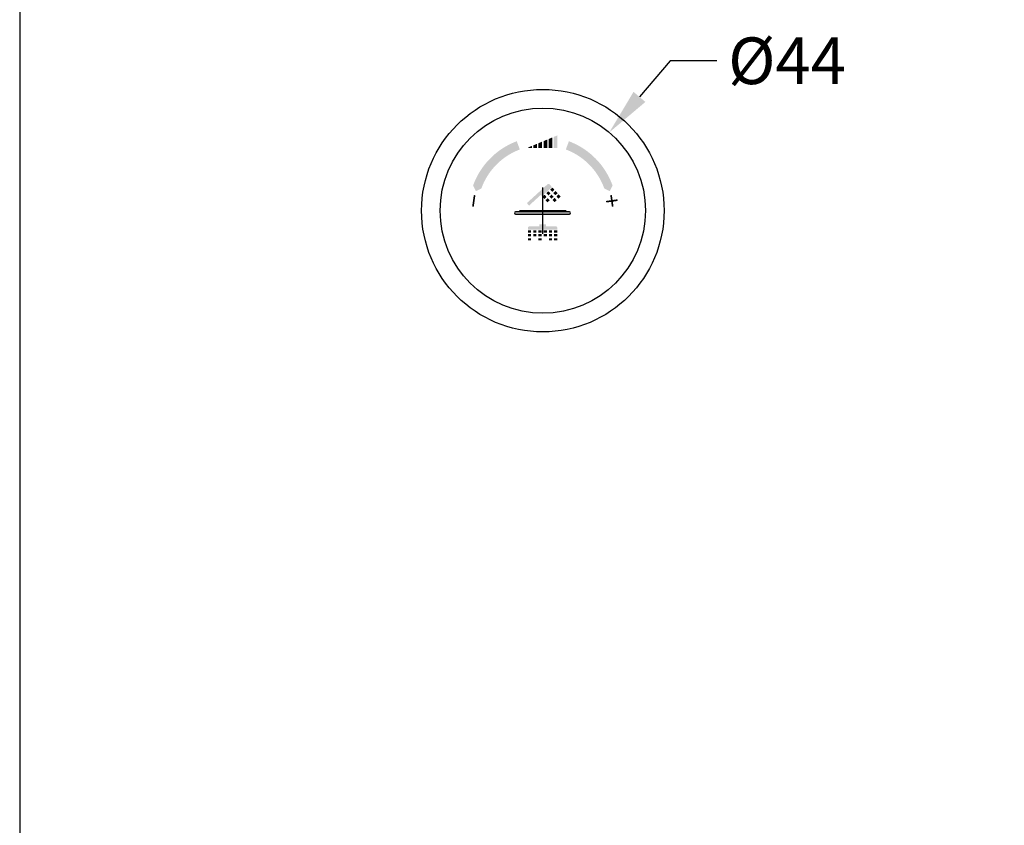
# Model space of a CAD drawing. Units: millimetres. Extents: x 0 to 1041, y 0 to 736.
# Drawn here: x 0 to 211, y 340 to 513 of the extents above; entities that cross this region are included whole.
import ezdxf

# ---------------------------------------------------------------- set-up
doc = ezdxf.new("R2010")
doc.units = ezdxf.units.MM
doc.header["$MEASUREMENT"] = 0
for name, color, linetype, true_color in [('Default', 7, 'Continuous', 0x000000), ('Dimensions - mm', 5, 'Continuous', 0x0000ff), ('riempimento', 7, 'Continuous', 0x000000)]:
    doc.layers.add(name, color=color, linetype=linetype, true_color=true_color)
doc.layers.add('Drawing Frame', color=7, linetype='Continuous', lineweight=30, true_color=0x000000)
doc.styles.add('Arial', font='arial.ttf')
doc.dimstyles.new('Default mm', dxfattribs={"dimscale": 10, "dimtxt": 1, "dimasz": 1, "dimexe": 0.1, "dimexo": 0.5, "dimgap": 0.25, "dimtad": 1, "dimtoh": 1, "dimdec": 0, "dimzin": 1, "dimdsep": 46, "dimtxsty": 'Arial', "dimcen": 0.5, "dimadec": 0, "dimazin": 0, "dimtfac": 1, "dimtdec": 4, "dimtix": 1, "dimtmove": 1, "dimatfit": 3, "dimfxl": 0, "dimtolj": 1, "dimtzin": 1, "dimarcsym": 0})

# ---------------------------------------------------------------- blocks, each defined once
blk = doc.blocks.new('*D3')
at = {"layer": 'Defpoints', "color": 0}
for p in [(126.41, 488.74), (97.93, 455.21)]:
    blk.add_point(p, dxfattribs=at)
at = {"layer": 'Dimensions - mm', "color": 0, "lineweight": -2}
for p, q in [((139.47, 504.11), (132.89, 496.36)), ((149.47, 504.11), (139.47, 504.11))]:
    blk.add_line(p, q, dxfattribs=at)
at = {"layer": 'Dimensions - mm', "color": 0}
for p, q in [((112.17, 466.97), (112.17, 476.97)), ((107.17, 471.97), (117.17, 471.97))]:
    blk.add_line(p, q, dxfattribs=at)
blk.add_solid([(131.62, 497.44), (134.16, 495.28), (126.41, 488.74)], dxfattribs=at)
at = {"layer": 'Dimensions - mm', "color": 0, "insert": (164.54, 504.11), "char_height": 10, "attachment_point": 5, "style": 'Arial'}
blk.add_mtext('\\A1;%%c44', dxfattribs=at)

msp = doc.modelspace()

# ---------------------------------------------------------------- hatches: boundary and pattern name
at = {"layer": 'Default'}
msp.add_hatch(color=256, dxfattribs=at).paths.add_polyline_path([(106.33, 471.23), (117.87, 471.23), (117.88, 471.23), (117.88, 471.23), (117.89, 471.23), (117.89, 471.23), (117.9, 471.23), (117.91, 471.23), (117.91, 471.23), (117.92, 471.23), (117.92, 471.24), (117.93, 471.24), (117.93, 471.24), (117.94, 471.24), (117.94, 471.24), (117.95, 471.24), (117.96, 471.25), (117.96, 471.25), (117.97, 471.25), (117.97, 471.25), (117.98, 471.25), (117.98, 471.26), (117.99, 471.26), (117.99, 471.26), (118, 471.27), (118.01, 471.27), (118.01, 471.27), (118.02, 471.28), (118.02, 471.28), (118.03, 471.28), (118.03, 471.29), (118.04, 471.29), (118.04, 471.3), (118.04, 471.3), (118.05, 471.31), (118.05, 471.31), (118.06, 471.32), (118.06, 471.32), (118.06, 471.33), (118.07, 471.33), (118.07, 471.34), (118.08, 471.34), (118.08, 471.35), (118.08, 471.35), (118.09, 471.36), (118.09, 471.36), (118.09, 471.37), (118.09, 471.37), (118.1, 471.38), (118.1, 471.38), (118.1, 471.39), (118.1, 471.4), (118.1, 471.4), (118.11, 471.41), (118.11, 471.41), (118.11, 471.42), (118.11, 471.42), (118.11, 471.43), (118.11, 471.43), (118.11, 471.44), (118.11, 471.45), (118.11, 471.45), (118.11, 471.46), (118.12, 471.46), (118.12, 471.47), (118.12, 471.47), (118.12, 471.48), (118.12, 471.48), (118.11, 471.49), (118.11, 471.5), (118.11, 471.5), (118.11, 471.51), (118.11, 471.51), (118.11, 471.52), (118.11, 471.52), (118.11, 471.53), (118.11, 471.53), (118.11, 471.54), (118.1, 471.55), (118.1, 471.55), (118.1, 471.56), (118.1, 471.56), (118.1, 471.57), (118.09, 471.57), (118.09, 471.58), (118.09, 471.58), (118.09, 471.59), (118.08, 471.6), (118.08, 471.6), (118.08, 471.61), (118.07, 471.61), (118.07, 471.62), (118.06, 471.62), (118.06, 471.63), (118.06, 471.63), (118.05, 471.64), (118.05, 471.64), (118.04, 471.65), (118.04, 471.65), (118.04, 471.65), (118.03, 471.66), (118.03, 471.66), (118.02, 471.67), (118.02, 471.67), (118.01, 471.67), (118.01, 471.68), (118, 471.68), (117.99, 471.68), (117.99, 471.69), (117.98, 471.69), (117.98, 471.69), (117.97, 471.69), (117.97, 471.7), (117.96, 471.7), (117.96, 471.7), (117.95, 471.7), (117.94, 471.71), (117.94, 471.71), (117.93, 471.71), (117.93, 471.71), (117.92, 471.71), (117.92, 471.71), (117.91, 471.71), (117.91, 471.71), (117.9, 471.71), (117.89, 471.72), (117.89, 471.72), (117.88, 471.72), (117.88, 471.72), (117.87, 471.72), (106.33, 471.72), (106.33, 471.72), (106.32, 471.72), (106.32, 471.72), (106.31, 471.72), (106.31, 471.71), (106.3, 471.71), (106.3, 471.71), (106.29, 471.71), (106.28, 471.71), (106.28, 471.71), (106.27, 471.71), (106.27, 471.71), (106.26, 471.71), (106.26, 471.7), (106.25, 471.7), (106.25, 471.7), (106.24, 471.7), (106.23, 471.69), (106.23, 471.69), (106.22, 471.69), (106.22, 471.69), (106.21, 471.68), (106.21, 471.68), (106.2, 471.68), (106.2, 471.67), (106.19, 471.67), (106.19, 471.67), (106.18, 471.66), (106.18, 471.66), (106.17, 471.65), (106.17, 471.65), (106.16, 471.65), (106.16, 471.64), (106.15, 471.64), (106.15, 471.63), (106.15, 471.63), (106.14, 471.62), (106.14, 471.62), (106.13, 471.61), (106.13, 471.61), (106.13, 471.6), (106.12, 471.6), (106.12, 471.59), (106.12, 471.58), (106.12, 471.58), (106.11, 471.57), (106.11, 471.57), (106.11, 471.56), (106.11, 471.56), (106.1, 471.55), (106.1, 471.55), (106.1, 471.54), (106.1, 471.53), (106.1, 471.53), (106.1, 471.52), (106.1, 471.52), (106.09, 471.51), (106.09, 471.51), (106.09, 471.5), (106.09, 471.5), (106.09, 471.49), (106.09, 471.48), (106.09, 471.48), (106.09, 471.47), (106.09, 471.47), (106.09, 471.46), (106.09, 471.46), (106.09, 471.45), (106.09, 471.45), (106.09, 471.44), (106.09, 471.43), (106.1, 471.43), (106.1, 471.42), (106.1, 471.42), (106.1, 471.41), (106.1, 471.41), (106.1, 471.4), (106.1, 471.4), (106.11, 471.39), (106.11, 471.38), (106.11, 471.38), (106.11, 471.37), (106.12, 471.37), (106.12, 471.36), (106.12, 471.36), (106.12, 471.35), (106.13, 471.35), (106.13, 471.34), (106.13, 471.34), (106.14, 471.33), (106.14, 471.33), (106.15, 471.32), (106.15, 471.32), (106.15, 471.31), (106.16, 471.31), (106.16, 471.3), (106.17, 471.3), (106.17, 471.29), (106.18, 471.29), (106.18, 471.28), (106.19, 471.28), (106.19, 471.28), (106.2, 471.27), (106.2, 471.27), (106.21, 471.27), (106.21, 471.26), (106.22, 471.26), (106.22, 471.26), (106.23, 471.25), (106.23, 471.25), (106.24, 471.25), (106.25, 471.25), (106.25, 471.25), (106.26, 471.24), (106.26, 471.24), (106.27, 471.24), (106.27, 471.24), (106.28, 471.24), (106.28, 471.24), (106.29, 471.23), (106.3, 471.23), (106.3, 471.23), (106.31, 471.23), (106.31, 471.23), (106.32, 471.23), (106.32, 471.23), (106.33, 471.23)], flags=0)
at = {"layer": 'riempimento'}
for points in [[(115.3, 485.4), (114.5, 485.4), (114.5, 487.78), (115.3, 488.11)], [(98.99, 476.72), (97.81, 476.14), (97.22, 477.36), (97.36, 477.75), (97.52, 478.14), (97.69, 478.52), (97.87, 478.91), (98.06, 479.29), (98.26, 479.67), (98.48, 480.04), (98.7, 480.41), (98.94, 480.77), (99.18, 481.13), (99.44, 481.48), (99.7, 481.83), (99.98, 482.16), (100.26, 482.5), (100.55, 482.82), (100.86, 483.13), (101.17, 483.44), (101.49, 483.74), (101.81, 484.03), (102.15, 484.31), (102.49, 484.58), (102.84, 484.84), (103.19, 485.09), (103.55, 485.33), (103.92, 485.56), (104.29, 485.77), (104.66, 485.98), (105.04, 486.18), (105.42, 486.36), (105.81, 486.54), (106.19, 486.7), (106.58, 486.85), (107.24, 485.09), (106.9, 484.96), (106.56, 484.81), (106.22, 484.66), (105.88, 484.5), (105.55, 484.32), (105.22, 484.14), (104.89, 483.95), (104.57, 483.75), (104.25, 483.54), (103.94, 483.31), (103.64, 483.09), (103.33, 482.85), (103.04, 482.6), (102.75, 482.35), (102.47, 482.08), (102.2, 481.81), (101.93, 481.54), (101.67, 481.25), (101.42, 480.96), (101.18, 480.66), (100.94, 480.36), (100.72, 480.05), (100.5, 479.73), (100.3, 479.41), (100.1, 479.09), (99.91, 478.76), (99.73, 478.42), (99.56, 478.09), (99.4, 477.75), (99.26, 477.41), (99.12, 477.06)], [(109.84, 485.86), (109.84, 485.4), (109.04, 485.4), (109.04, 485.53)], [(110.93, 486.31), (110.93, 485.4), (110.14, 485.4), (110.14, 485.98)], [(112.02, 486.76), (112.02, 485.4), (111.23, 485.4), (111.23, 486.43)], [(113.11, 487.21), (113.11, 485.4), (112.32, 485.4), (112.32, 486.88)], [(114.21, 485.4), (113.41, 485.4), (113.41, 487.33), (114.21, 487.66)], [(125.35, 476.72), (125.23, 477.06), (125.09, 477.41), (124.94, 477.75), (124.78, 478.09), (124.61, 478.42), (124.43, 478.76), (124.24, 479.09), (124.05, 479.41), (123.84, 479.73), (123.62, 480.05), (123.4, 480.36), (123.17, 480.66), (122.92, 480.96), (122.67, 481.25), (122.41, 481.54), (122.15, 481.81), (121.87, 482.08), (121.59, 482.35), (121.3, 482.6), (121.01, 482.85), (120.71, 483.09), (120.4, 483.31), (120.09, 483.54), (119.77, 483.75), (119.45, 483.95), (119.12, 484.14), (118.79, 484.32), (118.46, 484.5), (118.12, 484.66), (117.78, 484.81), (117.44, 484.96), (117.1, 485.09), (117.76, 486.85), (118.15, 486.7), (118.53, 486.54), (118.92, 486.36), (119.3, 486.18), (119.68, 485.98), (120.05, 485.77), (120.42, 485.56), (120.79, 485.33), (121.15, 485.09), (121.5, 484.84), (121.85, 484.58), (122.19, 484.31), (122.53, 484.03), (122.86, 483.74), (123.17, 483.44), (123.49, 483.13), (123.79, 482.82), (124.08, 482.5), (124.37, 482.16), (124.64, 481.83), (124.91, 481.48), (125.16, 481.13), (125.41, 480.77), (125.64, 480.41), (125.86, 480.04), (126.08, 479.67), (126.28, 479.29), (126.47, 478.91), (126.65, 478.52), (126.82, 478.14), (126.98, 477.75), (127.12, 477.36), (126.53, 476.14)], [(113.88, 477.3), (114.14, 477.02), (111.98, 475.05), (111.72, 475.33), (109.73, 473.52), (109.23, 473.06), (108.96, 473.35), (108.75, 473.59), (109, 473.82), (113.16, 477.61), (113.17, 477.61), (113.18, 477.62), (113.18, 477.62), (113.19, 477.63), (113.19, 477.63), (113.2, 477.64), (113.21, 477.64), (113.21, 477.65), (113.22, 477.65), (113.22, 477.65), (113.23, 477.66), (113.24, 477.66), (113.25, 477.66), (113.25, 477.67), (113.26, 477.67), (113.27, 477.67), (113.27, 477.68), (113.28, 477.68), (113.29, 477.68), (113.3, 477.68), (113.31, 477.68), (113.31, 477.69), (113.32, 477.69), (113.33, 477.69), (113.34, 477.69), (113.35, 477.69), (113.35, 477.69), (113.36, 477.69), (113.37, 477.69), (113.38, 477.69), (113.39, 477.69), (113.39, 477.69), (113.4, 477.69), (113.41, 477.69), (113.42, 477.69), (113.43, 477.69), (113.44, 477.69), (113.44, 477.69), (113.45, 477.68), (113.46, 477.68), (113.47, 477.68), (113.48, 477.68), (113.48, 477.68), (113.49, 477.67), (113.5, 477.67), (113.51, 477.67), (113.51, 477.66), (113.52, 477.66), (113.53, 477.66), (113.53, 477.65), (113.54, 477.65), (113.55, 477.65), (113.55, 477.64), (113.56, 477.64), (113.57, 477.63), (113.57, 477.63), (113.58, 477.62), (113.58, 477.62), (113.59, 477.61), (113.6, 477.61), (113.6, 477.6), (113.61, 477.6), (113.61, 477.59), (113.62, 477.59)], [(97.69, 475.11), (97.39, 472.95), (97.39, 472.95), (97.39, 472.94), (97.39, 472.94), (97.39, 472.94), (97.39, 472.93), (97.38, 472.93), (97.38, 472.92), (97.38, 472.92), (97.38, 472.92), (97.38, 472.91), (97.38, 472.91), (97.38, 472.9), (97.37, 472.9), (97.37, 472.9), (97.37, 472.89), (97.37, 472.89), (97.37, 472.88), (97.36, 472.88), (97.36, 472.88), (97.36, 472.87), (97.36, 472.87), (97.35, 472.87), (97.35, 472.86), (97.35, 472.86), (97.34, 472.86), (97.34, 472.85), (97.34, 472.85), (97.33, 472.85), (97.33, 472.84), (97.33, 472.84), (97.32, 472.84), (97.32, 472.83), (97.32, 472.83), (97.31, 472.83), (97.31, 472.83), (97.3, 472.82), (97.3, 472.82), (97.3, 472.82), (97.29, 472.82), (97.29, 472.81), (97.28, 472.81), (97.28, 472.81), (97.28, 472.81), (97.27, 472.81), (97.27, 472.81), (97.26, 472.81), (97.26, 472.8), (97.25, 472.8), (97.25, 472.8), (97.25, 472.8), (97.24, 472.8), (97.24, 472.8), (97.23, 472.8), (97.23, 472.8), (97.22, 472.8), (97.22, 472.8), (97.22, 472.8), (97.21, 472.8), (97.21, 472.8), (97.2, 472.8), (97.2, 472.8), (97.2, 472.8), (97.19, 472.8), (97.19, 472.8), (97.18, 472.8), (97.18, 472.8), (97.18, 472.8), (97.17, 472.8), (97.17, 472.8), (97.16, 472.8), (97.16, 472.81), (97.16, 472.81), (97.15, 472.81), (97.15, 472.81), (97.14, 472.81), (97.14, 472.81), (97.14, 472.82), (97.13, 472.82), (97.13, 472.82), (97.12, 472.82), (97.12, 472.82), (97.12, 472.83), (97.11, 472.83), (97.11, 472.83), (97.11, 472.83), (97.1, 472.84), (97.1, 472.84), (97.1, 472.84), (97.09, 472.85), (97.09, 472.85), (97.09, 472.85), (97.08, 472.85), (97.08, 472.86), (97.08, 472.86), (97.07, 472.87), (97.07, 472.87), (97.07, 472.87), (97.06, 472.88), (97.06, 472.88), (97.06, 472.88), (97.06, 472.89), (97.06, 472.89), (97.05, 472.9), (97.05, 472.9), (97.05, 472.9), (97.05, 472.91), (97.05, 472.91), (97.04, 472.92), (97.04, 472.92), (97.04, 472.93), (97.04, 472.93), (97.04, 472.93), (97.04, 472.94), (97.04, 472.94), (97.04, 472.95), (97.04, 472.95), (97.04, 472.96), (97.03, 472.96), (97.03, 472.96), (97.03, 472.97), (97.03, 472.97), (97.03, 472.98), (97.03, 472.98), (97.03, 472.99), (97.03, 472.99), (97.03, 472.99), (97.04, 473), (97.04, 473), (97.34, 475.16), (97.34, 475.16), (97.34, 475.17), (97.34, 475.17), (97.34, 475.17), (97.34, 475.18), (97.34, 475.18), (97.35, 475.19), (97.35, 475.19), (97.35, 475.19), (97.35, 475.2), (97.35, 475.2), (97.35, 475.21), (97.35, 475.21), (97.36, 475.21), (97.36, 475.22), (97.36, 475.22), (97.36, 475.22), (97.37, 475.23), (97.37, 475.23), (97.37, 475.24), (97.37, 475.24), (97.38, 475.24), (97.38, 475.25), (97.38, 475.25), (97.38, 475.25), (97.39, 475.26), (97.39, 475.26), (97.39, 475.26), (97.4, 475.27), (97.4, 475.27), (97.4, 475.27), (97.41, 475.28), (97.41, 475.28), (97.42, 475.28), (97.42, 475.28), (97.42, 475.29), (97.43, 475.29), (97.43, 475.29), (97.44, 475.29), (97.44, 475.29), (97.44, 475.3), (97.45, 475.3), (97.45, 475.3), (97.46, 475.3), (97.46, 475.3), (97.47, 475.3), (97.47, 475.31), (97.47, 475.31), (97.48, 475.31), (97.48, 475.31), (97.49, 475.31), (97.49, 475.31), (97.5, 475.31), (97.5, 475.31), (97.5, 475.31), (97.51, 475.31), (97.51, 475.31), (97.52, 475.31), (97.52, 475.31), (97.52, 475.31), (97.53, 475.31), (97.53, 475.31), (97.54, 475.31), (97.54, 475.31), (97.54, 475.31), (97.55, 475.31), (97.55, 475.31), (97.56, 475.31), (97.56, 475.31), (97.56, 475.3), (97.57, 475.3), (97.57, 475.3), (97.58, 475.3), (97.58, 475.3), (97.58, 475.3), (97.59, 475.3), (97.59, 475.29), (97.6, 475.29), (97.6, 475.29), (97.6, 475.29), (97.61, 475.29), (97.61, 475.28), (97.62, 475.28), (97.62, 475.28), (97.62, 475.28), (97.63, 475.27), (97.63, 475.27), (97.63, 475.27), (97.64, 475.26), (97.64, 475.26), (97.64, 475.26), (97.65, 475.25), (97.65, 475.25), (97.65, 475.25), (97.66, 475.24), (97.66, 475.24), (97.66, 475.24), (97.66, 475.23), (97.67, 475.23), (97.67, 475.22), (97.67, 475.22), (97.67, 475.22), (97.68, 475.21), (97.68, 475.21), (97.68, 475.2), (97.68, 475.2), (97.68, 475.2), (97.68, 475.19), (97.69, 475.19), (97.69, 475.18), (97.69, 475.18), (97.69, 475.17), (97.69, 475.17), (97.69, 475.17), (97.69, 475.16), (97.69, 475.16), (97.69, 475.15), (97.69, 475.15), (97.69, 475.14), (97.69, 475.14), (97.69, 475.14), (97.69, 475.13), (97.69, 475.13), (97.69, 475.12), (97.69, 475.12), (97.69, 475.12), (97.69, 475.11)], [(112.52, 474.48), (112.08, 474.95), (112.55, 475.38), (112.98, 474.9)], [(113.36, 475.24), (112.92, 475.72), (113.39, 476.14), (113.82, 475.67)], [(114.02, 474.52), (113.58, 474.99), (114.05, 475.42), (114.48, 474.94)], [(114.2, 476.01), (113.77, 476.48), (114.23, 476.91), (114.67, 476.43)], [(114.86, 475.28), (114.42, 475.76), (114.89, 476.19), (115.33, 475.71)], [(115.52, 474.56), (115.08, 475.04), (115.55, 475.46), (115.98, 474.99)], [(127.13, 474.26), (128.03, 474.38), (128.03, 474.38), (128.04, 474.38), (128.04, 474.38), (128.05, 474.38), (128.05, 474.38), (128.06, 474.38), (128.06, 474.38), (128.06, 474.38), (128.07, 474.38), (128.07, 474.38), (128.08, 474.38), (128.08, 474.38), (128.08, 474.38), (128.09, 474.38), (128.09, 474.38), (128.1, 474.38), (128.1, 474.38), (128.11, 474.38), (128.11, 474.38), (128.11, 474.37), (128.12, 474.37), (128.12, 474.37), (128.13, 474.37), (128.13, 474.37), (128.14, 474.37), (128.14, 474.36), (128.14, 474.36), (128.15, 474.36), (128.15, 474.36), (128.16, 474.35), (128.16, 474.35), (128.16, 474.35), (128.17, 474.35), (128.17, 474.34), (128.17, 474.34), (128.18, 474.34), (128.18, 474.33), (128.18, 474.33), (128.19, 474.33), (128.19, 474.32), (128.19, 474.32), (128.2, 474.32), (128.2, 474.31), (128.2, 474.31), (128.2, 474.31), (128.21, 474.3), (128.21, 474.3), (128.21, 474.29), (128.21, 474.29), (128.22, 474.29), (128.22, 474.28), (128.22, 474.28), (128.22, 474.27), (128.22, 474.27), (128.22, 474.27), (128.23, 474.26), (128.23, 474.26), (128.23, 474.25), (128.23, 474.25), (128.23, 474.25), (128.23, 474.24), (128.23, 474.24), (128.23, 474.23), (128.23, 474.23), (128.23, 474.23), (128.23, 474.22), (128.23, 474.22), (128.23, 474.22), (128.23, 474.21), (128.23, 474.21), (128.23, 474.2), (128.23, 474.2), (128.23, 474.19), (128.23, 474.19), (128.23, 474.19), (128.23, 474.18), (128.23, 474.18), (128.23, 474.17), (128.23, 474.17), (128.23, 474.16), (128.23, 474.16), (128.23, 474.16), (128.23, 474.15), (128.22, 474.15), (128.22, 474.14), (128.22, 474.14), (128.22, 474.13), (128.22, 474.13), (128.22, 474.13), (128.21, 474.12), (128.21, 474.12), (128.21, 474.11), (128.21, 474.11), (128.2, 474.11), (128.2, 474.1), (128.2, 474.1), (128.2, 474.1), (128.19, 474.09), (128.19, 474.09), (128.19, 474.08), (128.18, 474.08), (128.18, 474.08), (128.18, 474.07), (128.17, 474.07), (128.17, 474.07), (128.17, 474.07), (128.16, 474.06), (128.16, 474.06), (128.16, 474.06), (128.15, 474.06), (128.15, 474.05), (128.14, 474.05), (128.14, 474.05), (128.14, 474.05), (128.13, 474.04), (128.13, 474.04), (128.12, 474.04), (128.12, 474.04), (128.12, 474.04), (128.11, 474.04), (128.11, 474.04), (128.1, 474.03), (128.1, 474.03), (128.1, 474.03), (128.09, 474.03), (128.09, 474.03), (128.08, 474.03), (128.08, 474.03), (127.18, 473.9), (127.31, 473), (127.31, 473), (127.31, 472.99), (127.31, 472.99), (127.31, 472.99), (127.31, 472.98), (127.31, 472.98), (127.31, 472.97), (127.31, 472.97), (127.31, 472.96), (127.31, 472.96), (127.31, 472.96), (127.31, 472.95), (127.31, 472.95), (127.3, 472.94), (127.3, 472.94), (127.3, 472.93), (127.3, 472.93), (127.3, 472.93), (127.3, 472.92), (127.3, 472.92), (127.3, 472.91), (127.29, 472.91), (127.29, 472.9), (127.29, 472.9), (127.29, 472.9), (127.29, 472.89), (127.28, 472.89), (127.28, 472.88), (127.28, 472.88), (127.28, 472.88), (127.27, 472.87), (127.27, 472.87), (127.27, 472.87), (127.27, 472.86), (127.26, 472.86), (127.26, 472.85), (127.26, 472.85), (127.25, 472.85), (127.25, 472.85), (127.25, 472.84), (127.24, 472.84), (127.24, 472.84), (127.24, 472.83), (127.23, 472.83), (127.23, 472.83), (127.22, 472.83), (127.22, 472.82), (127.22, 472.82), (127.21, 472.82), (127.21, 472.82), (127.21, 472.82), (127.2, 472.81), (127.2, 472.81), (127.19, 472.81), (127.19, 472.81), (127.19, 472.81), (127.18, 472.81), (127.18, 472.8), (127.17, 472.8), (127.17, 472.8), (127.17, 472.8), (127.16, 472.8), (127.16, 472.8), (127.15, 472.8), (127.15, 472.8), (127.15, 472.8), (127.14, 472.8), (127.14, 472.8), (127.13, 472.8), (127.13, 472.8), (127.13, 472.8), (127.12, 472.8), (127.12, 472.8), (127.11, 472.8), (127.11, 472.8), (127.1, 472.8), (127.1, 472.8), (127.1, 472.8), (127.09, 472.8), (127.09, 472.8), (127.08, 472.8), (127.08, 472.81), (127.07, 472.81), (127.07, 472.81), (127.07, 472.81), (127.06, 472.81), (127.06, 472.81), (127.05, 472.81), (127.05, 472.82), (127.05, 472.82), (127.04, 472.82), (127.04, 472.82), (127.03, 472.83), (127.03, 472.83), (127.03, 472.83), (127.02, 472.83), (127.02, 472.84), (127.01, 472.84), (127.01, 472.84), (127.01, 472.85), (127, 472.85), (127, 472.85), (127, 472.86), (126.99, 472.86), (126.99, 472.86), (126.99, 472.87), (126.99, 472.87), (126.98, 472.87), (126.98, 472.88), (126.98, 472.88), (126.98, 472.88), (126.97, 472.89), (126.97, 472.89), (126.97, 472.9), (126.97, 472.9), (126.97, 472.9), (126.96, 472.91), (126.96, 472.91), (126.96, 472.92), (126.96, 472.92), (126.96, 472.92), (126.96, 472.93), (126.96, 472.93), (126.96, 472.94), (126.95, 472.94), (126.95, 472.94), (126.95, 472.95), (126.95, 472.95), (126.83, 473.85), (125.92, 473.73), (125.92, 473.73), (125.92, 473.73), (125.91, 473.73), (125.91, 473.72), (125.9, 473.72), (125.9, 473.72), (125.9, 473.72), (125.89, 473.72), (125.89, 473.73), (125.88, 473.73), (125.88, 473.73), (125.87, 473.73), (125.87, 473.73), (125.87, 473.73), (125.86, 473.73), (125.86, 473.73), (125.85, 473.73), (125.85, 473.73), (125.84, 473.73), (125.84, 473.73), (125.84, 473.74), (125.83, 473.74), (125.83, 473.74), (125.82, 473.74), (125.82, 473.74), (125.82, 473.75), (125.81, 473.75), (125.81, 473.75), (125.8, 473.75), (125.8, 473.76), (125.8, 473.76), (125.79, 473.76), (125.79, 473.76), (125.78, 473.77), (125.78, 473.77), (125.78, 473.77), (125.77, 473.78), (125.77, 473.78), (125.77, 473.78), (125.77, 473.79), (125.76, 473.79), (125.76, 473.79), (125.76, 473.8), (125.75, 473.8), (125.75, 473.8), (125.75, 473.81), (125.75, 473.81), (125.74, 473.81), (125.74, 473.82), (125.74, 473.82), (125.74, 473.83), (125.74, 473.83), (125.73, 473.83), (125.73, 473.84), (125.73, 473.84), (125.73, 473.85), (125.73, 473.85), (125.73, 473.85), (125.73, 473.86), (125.73, 473.86), (125.72, 473.87), (125.72, 473.87), (125.72, 473.87), (125.72, 473.88), (125.72, 473.88), (125.72, 473.89), (125.72, 473.89), (125.72, 473.89), (125.72, 473.9), (125.72, 473.9), (125.72, 473.91), (125.72, 473.91), (125.72, 473.92), (125.72, 473.92), (125.72, 473.92), (125.72, 473.93), (125.72, 473.93), (125.72, 473.94), (125.72, 473.94), (125.73, 473.95), (125.73, 473.95), (125.73, 473.95), (125.73, 473.96), (125.73, 473.96), (125.73, 473.97), (125.73, 473.97), (125.74, 473.97), (125.74, 473.98), (125.74, 473.98), (125.74, 473.99), (125.74, 473.99), (125.75, 474), (125.75, 474), (125.75, 474), (125.75, 474.01), (125.76, 474.01), (125.76, 474.01), (125.76, 474.02), (125.77, 474.02), (125.77, 474.02), (125.77, 474.03), (125.78, 474.03), (125.78, 474.03), (125.78, 474.04), (125.79, 474.04), (125.79, 474.04), (125.79, 474.05), (125.8, 474.05), (125.8, 474.05), (125.8, 474.05), (125.81, 474.06), (125.81, 474.06), (125.82, 474.06), (125.82, 474.06), (125.82, 474.06), (125.83, 474.07), (125.83, 474.07), (125.83, 474.07), (125.84, 474.07), (125.84, 474.07), (125.85, 474.07), (125.85, 474.07), (125.85, 474.08), (125.86, 474.08), (125.86, 474.08), (125.87, 474.08), (125.87, 474.08), (125.87, 474.08), (126.78, 474.21), (126.65, 475.11), (126.65, 475.11), (126.65, 475.12), (126.65, 475.12), (126.65, 475.12), (126.65, 475.13), (126.65, 475.13), (126.65, 475.14), (126.65, 475.14), (126.65, 475.14), (126.65, 475.15), (126.65, 475.15), (126.65, 475.16), (126.65, 475.16), (126.65, 475.17), (126.65, 475.17), (126.65, 475.17), (126.65, 475.18), (126.65, 475.18), (126.66, 475.19), (126.66, 475.19), (126.66, 475.2), (126.66, 475.2), (126.66, 475.2), (126.66, 475.21), (126.67, 475.21), (126.67, 475.22), (126.67, 475.22), (126.67, 475.22), (126.68, 475.23), (126.68, 475.23), (126.68, 475.24), (126.68, 475.24), (126.69, 475.24), (126.69, 475.25), (126.69, 475.25), (126.7, 475.25), (126.7, 475.26), (126.7, 475.26), (126.71, 475.26), (126.71, 475.27), (126.71, 475.27), (126.72, 475.27), (126.72, 475.28), (126.72, 475.28), (126.73, 475.28), (126.73, 475.28), (126.73, 475.29), (126.74, 475.29), (126.74, 475.29), (126.75, 475.29), (126.75, 475.29), (126.75, 475.3), (126.76, 475.3), (126.76, 475.3), (126.77, 475.3), (126.77, 475.3), (126.77, 475.3), (126.78, 475.3), (126.78, 475.31), (126.79, 475.31), (126.79, 475.31), (126.79, 475.31), (126.8, 475.31), (126.8, 475.31), (126.81, 475.31), (126.81, 475.31), (126.81, 475.31), (126.82, 475.31), (126.82, 475.31), (126.83, 475.31), (126.83, 475.31), (126.83, 475.31), (126.84, 475.31), (126.84, 475.31), (126.85, 475.31), (126.85, 475.31), (126.86, 475.31), (126.86, 475.31), (126.86, 475.31), (126.87, 475.31), (126.87, 475.31), (126.88, 475.3), (126.88, 475.3), (126.89, 475.3), (126.89, 475.3), (126.89, 475.3), (126.9, 475.3), (126.9, 475.29), (126.91, 475.29), (126.91, 475.29), (126.91, 475.29), (126.92, 475.29), (126.92, 475.28), (126.93, 475.28), (126.93, 475.28), (126.93, 475.28), (126.94, 475.27), (126.94, 475.27), (126.94, 475.27), (126.95, 475.26), (126.95, 475.26), (126.95, 475.26), (126.96, 475.25), (126.96, 475.25), (126.96, 475.25), (126.97, 475.24), (126.97, 475.24), (126.97, 475.24), (126.97, 475.23), (126.98, 475.23), (126.98, 475.22), (126.98, 475.22), (126.98, 475.22), (126.99, 475.21), (126.99, 475.21), (126.99, 475.21), (126.99, 475.2), (126.99, 475.2), (126.99, 475.19), (127, 475.19), (127, 475.19), (127, 475.18), (127, 475.18), (127, 475.17), (127, 475.17), (127, 475.17), (127, 475.16), (127, 475.16)], [(113.17, 473.75), (112.74, 474.23), (113.21, 474.65), (113.64, 474.18)], [(114.68, 473.79), (114.24, 474.27), (114.71, 474.7), (115.14, 474.22)], [(111.43, 468.6), (111.43, 469.02), (112.82, 469.02), (112.82, 468.6), (114.95, 468.6), (114.96, 468.6), (114.97, 468.6), (114.98, 468.6), (114.98, 468.6), (114.99, 468.6), (115, 468.6), (115.01, 468.6), (115.01, 468.6), (115.02, 468.59), (115.03, 468.59), (115.03, 468.59), (115.04, 468.59), (115.05, 468.59), (115.06, 468.58), (115.06, 468.58), (115.07, 468.58), (115.08, 468.58), (115.09, 468.57), (115.09, 468.57), (115.1, 468.57), (115.11, 468.56), (115.12, 468.56), (115.12, 468.55), (115.13, 468.55), (115.14, 468.54), (115.14, 468.54), (115.15, 468.54), (115.16, 468.53), (115.16, 468.52), (115.17, 468.52), (115.17, 468.51), (115.18, 468.51), (115.19, 468.5), (115.19, 468.5), (115.2, 468.49), (115.2, 468.48), (115.21, 468.48), (115.21, 468.47), (115.22, 468.46), (115.22, 468.46), (115.23, 468.45), (115.23, 468.44), (115.23, 468.44), (115.24, 468.43), (115.24, 468.42), (115.24, 468.41), (115.25, 468.41), (115.25, 468.4), (115.25, 468.39), (115.26, 468.38), (115.26, 468.38), (115.26, 468.37), (115.26, 468.36), (115.26, 468.36), (115.27, 468.35), (115.27, 468.34), (115.27, 468.33), (115.27, 468.33), (115.27, 468.32), (115.27, 468.31), (115.27, 468.3), (115.27, 468.3), (115.27, 468.29), (115.27, 468.28), (115.27, 467.89), (109.66, 467.89), (108.98, 467.89), (108.98, 468.28), (108.98, 468.29), (108.98, 468.3), (108.98, 468.3), (108.98, 468.31), (108.98, 468.32), (108.99, 468.33), (108.99, 468.33), (108.99, 468.34), (108.99, 468.35), (108.99, 468.36), (108.99, 468.36), (108.99, 468.37), (109, 468.38), (109, 468.38), (109, 468.39), (109, 468.4), (109.01, 468.41), (109.01, 468.41), (109.01, 468.42), (109.02, 468.43), (109.02, 468.44), (109.03, 468.44), (109.03, 468.45), (109.03, 468.46), (109.04, 468.46), (109.04, 468.47), (109.05, 468.48), (109.05, 468.48), (109.06, 468.49), (109.06, 468.5), (109.07, 468.5), (109.08, 468.51), (109.08, 468.51), (109.09, 468.52), (109.09, 468.52), (109.1, 468.53), (109.11, 468.54), (109.11, 468.54), (109.12, 468.54), (109.13, 468.55), (109.13, 468.55), (109.14, 468.56), (109.15, 468.56), (109.15, 468.57), (109.16, 468.57), (109.17, 468.57), (109.18, 468.58), (109.18, 468.58), (109.19, 468.58), (109.2, 468.58), (109.21, 468.59), (109.21, 468.59), (109.22, 468.59), (109.23, 468.59), (109.24, 468.59), (109.24, 468.6), (109.25, 468.6), (109.26, 468.6), (109.27, 468.6), (109.27, 468.6), (109.28, 468.6), (109.29, 468.6), (109.29, 468.6), (109.3, 468.6)], [(108.98, 467.28), (108.98, 467.74), (109.66, 467.74), (109.66, 467.28)], [(108.98, 466.48), (108.98, 466.94), (109.66, 466.94), (109.66, 466.48)], [(110.11, 467.28), (110.11, 467.74), (110.78, 467.74), (110.78, 467.28)], [(110.11, 466.48), (110.11, 466.94), (110.78, 466.94), (110.78, 466.48)], [(111.23, 467.28), (111.23, 467.74), (111.9, 467.74), (111.9, 467.28)], [(111.23, 466.48), (111.23, 466.94), (111.9, 466.94), (111.9, 466.48)], [(112.35, 467.28), (112.35, 467.74), (113.03, 467.74), (113.03, 467.28)], [(112.35, 466.48), (112.35, 466.94), (113.03, 466.94), (113.03, 466.48)], [(113.47, 467.28), (113.47, 467.74), (114.15, 467.74), (114.15, 467.28)], [(113.47, 466.48), (113.47, 466.94), (114.15, 466.94), (114.15, 466.48)], [(114.6, 467.28), (114.6, 467.74), (115.27, 467.74), (115.27, 467.28)], [(114.6, 466.48), (114.6, 466.94), (115.27, 466.94), (115.27, 466.48)], [(108.98, 465.57), (108.98, 466.04), (109.66, 466.04), (109.66, 465.57)], [(111.23, 465.57), (111.23, 466.04), (111.9, 466.04), (111.9, 465.57)], [(113.47, 465.57), (113.47, 466.04), (114.15, 466.04), (114.15, 465.57)], [(114.6, 465.57), (114.6, 466.04), (115.27, 466.04), (115.27, 465.57)]]:
    msp.add_hatch(color=256, dxfattribs=at).paths.add_polyline_path(points, flags=0)

# ---------------------------------------------------------------- linework, layer by layer
at = {"layer": 'Default'}
for p, q in [((117.87, 471.72), (106.33, 471.72)), ((106.33, 471.23), (117.87, 471.23))]:
    msp.add_line(p, q, dxfattribs=at)
for radius in [26, 22]:
    msp.add_circle((112.17, 471.97), radius, dxfattribs=at)
for centre, start, end in [((106.33, 471.47), 90, 180), ((106.33, 471.47), 180, 270), ((117.87, 471.47), 0, 90), ((117.87, 471.47), 270, 0)]:
    msp.add_arc(centre, 0.243, start, end, dxfattribs=at)
at = {"layer": 'Drawing Frame'}
msp.add_lwpolyline([(0, 736.37), (0, 0), (1041.33, 0), (1041.33, 736.37), (0, 736.37)], dxfattribs=at)

# ---------------------------------------------------------------- dimensions: what is measured, and where the dimension line sits
at = {"layer": 'Dimensions - mm'}
dim = msp.add_diameter_dim_2p(p1=(97.93, 455.21), p2=(126.41, 488.74), dimstyle='Default mm', override={"dimtad": 0, "dimtofl": 0}, dxfattribs=at)
dim.commit()
dim.dimension.update_dxf_attribs({"geometry": '*D3', "text_midpoint": (139.47, 504.11), "dimtype": 163})

doc.saveas('drawing.dxf')
